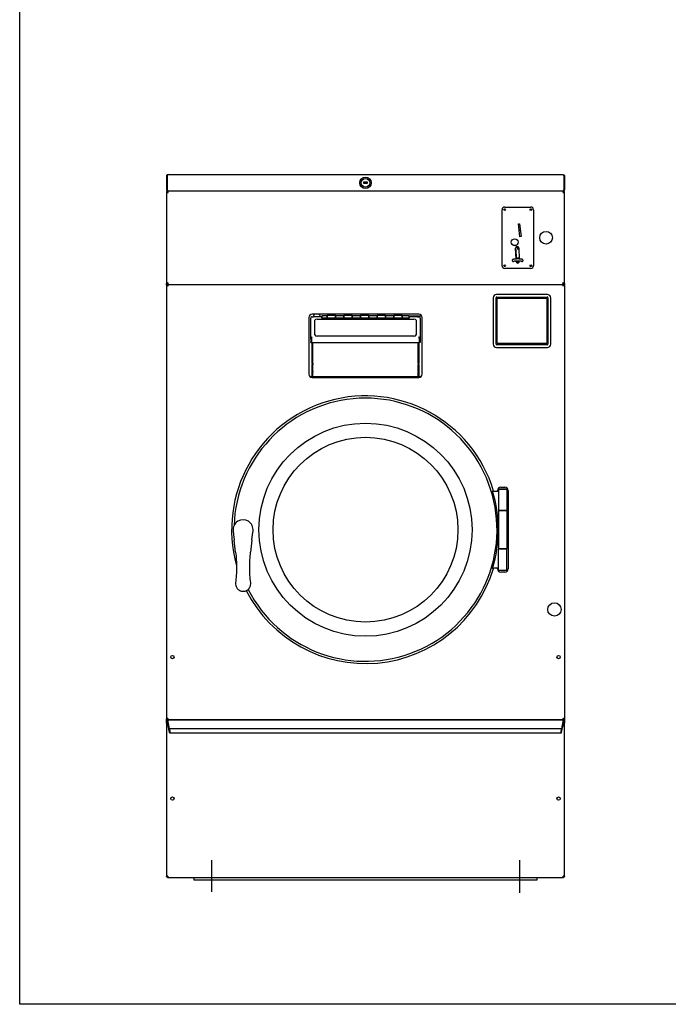
# Model space of a CAD drawing. Units: inches. Extents: x 225 to 404, y -119 to 133.
# Drawn here: x 242 to 291, y -119 to -45 of the extents above; entities that cross this region are included whole.
import ezdxf

# ---------------------------------------------------------------- set-up
doc = ezdxf.new("R2010")
doc.units = ezdxf.units.IN
doc.header["$LTSCALE"] = 10
doc.header["$MEASUREMENT"] = 0
doc.layers.add('Sketch Geometry(Dexter)', color=7, linetype='Continuous', lineweight=25)
doc.layers.add('Visible Edges(Dexter)', color=7, linetype='Continuous', lineweight=25)

# ---------------------------------------------------------------- blocks, each defined once
blk = doc.blocks.new('A$C46505638')
at = {"layer": 'Sketch Geometry(Dexter)'}
for p, q in [((3.375, 2.438), (3.375, 0.077)), ((26.5, 2.438), (26.5, 0))]:
    blk.add_line(p, q, dxfattribs=at)
at = {"layer": 'Visible Edges(Dexter)'}
for p, q in [((0, 53.813), (0, 52.784)), ((0, 53.813), (0.048, 53.813)), ((0.048, 52.784), (0.048, 53.813)), ((0.049, 53.813), (0.049, 52.784)), ((0.111, 53.924), (29.765, 53.924)), ((14.813, 53.361), (15.063, 53.361)), ((14.813, 53.236), (14.813, 53.361)), ((15.063, 53.236), (14.813, 53.236)), ((15.063, 53.361), (15.063, 53.236)), ((29.827, 53.813), (29.827, 52.784)), ((29.875, 53.813), (29.827, 53.813)), ((29.827, 53.813), (29.827, 52.784)), ((29.875, 53.813), (29.875, 52.784)), ((0, 52.784), (0.048, 52.784)), ((0.048, 52.621), (0, 52.621)), ((0, 52.621), (0, 45.727)), ((0.048, 52.621), (0.07, 52.621)), ((0.105, 52.674), (0.053, 52.674)), ((0.053, 52.674), (0.053, 52.674)), ((29.822, 52.674), (0.053, 52.674)), ((0.111, 52.674), (0.111, 52.677)), ((29.754, 52.674), (0.122, 52.674)), ((29.765, 52.674), (29.765, 52.677)), ((29.822, 52.674), (29.77, 52.674)), ((29.827, 52.621), (29.805, 52.621)), ((29.822, 52.674), (29.822, 52.674)), ((29.827, 52.784), (29.875, 52.784)), ((29.875, 52.621), (29.827, 52.621)), ((29.875, 45.727), (29.875, 52.621)), ((25.194, 47.068), (25.194, 51.28)), ((25.378, 51.344), (25.404, 51.344)), ((25.391, 51.477), (27.359, 51.477)), ((27.347, 51.344), (27.372, 51.344)), ((27.556, 51.28), (27.556, 47.068)), ((26.429, 50.208), (26.509, 50.217)), ((26.538, 49.254), (26.429, 50.208)), ((26.536, 49.983), (26.456, 49.974)), ((26.47, 49.844), (26.49, 49.826)), ((26.5, 49.705), (26.487, 49.697)), ((26.489, 49.682), (26.502, 49.691)), ((26.49, 49.826), (26.492, 49.812)), ((26.5, 49.705), (26.49, 49.826)), ((26.492, 49.812), (26.502, 49.691)), ((26.502, 49.691), (26.5, 49.705)), ((26.509, 50.217), (26.618, 49.263)), ((26.618, 49.263), (26.538, 49.254)), ((26.243, 47.577), (26.207, 48.4)), ((26.247, 48.185), (26.217, 48.182)), ((26.247, 48.185), (26.246, 48.197)), ((26.276, 47.751), (26.247, 48.185)), ((26.271, 48.484), (26.268, 48.508)), ((26.369, 48.494), (26.271, 48.484)), ((26.272, 48.474), (26.271, 48.484)), ((26.272, 48.474), (26.37, 48.484)), ((26.324, 48.384), (26.324, 48.376)), ((26.324, 48.376), (26.328, 48.342)), ((26.396, 48.5), (26.325, 48.388)), ((26.336, 48.335), (26.447, 48.34)), ((26.366, 48.516), (26.369, 48.494)), ((26.37, 48.484), (26.367, 48.516)), ((26.369, 48.494), (26.37, 48.484)), ((26.443, 48.41), (26.48, 47.577)), ((25.955, 47.462), (25.955, 47.461)), ((26.236, 47.747), (26.276, 47.751)), ((26.262, 47.747), (26.236, 47.744)), ((26.252, 47.377), (26.25, 47.419)), ((26.252, 47.386), (26.3, 47.391)), ((26.262, 47.747), (26.283, 47.578)), ((26.476, 47.673), (26.274, 47.652)), ((26.276, 47.75), (26.276, 47.751)), ((26.3, 47.391), (26.298, 47.421)), ((26.3, 47.391), (26.306, 47.315)), ((26.302, 47.362), (26.488, 47.379)), ((26.306, 47.315), (26.417, 47.301)), ((26.471, 47.785), (26.47, 47.785)), ((26.47, 47.785), (26.473, 47.726)), ((26.473, 47.726), (26.473, 47.726)), ((26.487, 47.419), (26.488, 47.388)), ((26.776, 47.461), (26.776, 47.462)), ((25.404, 47.004), (25.378, 47.004)), ((27.359, 46.871), (25.391, 46.871)), ((26.417, 47.3), (26.381, 47.265)), ((26.417, 47.301), (26.417, 47.301)), ((26.456, 47.301), (26.417, 47.301)), ((26.417, 47.301), (26.417, 47.3)), ((27.372, 47.004), (27.347, 47.004)), ((0, 45.625), (0, 45.727)), ((0, 45.727), (0.048, 45.727)), ((0, 45.625), (0, 13.035)), ((0.048, 45.727), (0.07, 45.727)), ((0.048, 45.625), (0.056, 45.625)), ((0.049, 45.674), (29.826, 45.674)), ((0.049, 45.674), (0.049, 45.626)), ((0.053, 45.674), (29.822, 45.674)), ((0.875, 45.674), (0.875, 45.674)), ((1.125, 45.674), (1.125, 45.674)), ((28.701, 45.674), (28.701, 45.674)), ((28.761, 45.674), (28.761, 45.674)), ((28.926, 45.674), (28.926, 45.674)), ((29, 45.674), (29, 45.674)), ((29.827, 45.727), (29.805, 45.727)), ((29.827, 45.625), (29.819, 45.625)), ((29.826, 45.626), (29.826, 45.674)), ((29.827, 45.727), (29.875, 45.727)), ((29.875, 45.727), (29.875, 45.625)), ((29.875, 45.563), (29.875, 45.625)), ((29.875, 45.563), (29.875, 13.035)), ((24.532, 44.666), (24.532, 41.181)), ((24.74, 41.195), (24.74, 44.665)), ((28.594, 44.916), (24.781, 44.916)), ((24.79, 44.715), (28.585, 44.715)), ((24.825, 41.262), (24.825, 44.597)), ((24.855, 44.627), (28.52, 44.627)), ((28.55, 44.597), (28.55, 41.262)), ((28.635, 44.665), (28.635, 41.195)), ((28.844, 41.181), (28.844, 44.666)), ((10.688, 43.191), (10.688, 38.94)), ((10.829, 41.568), (10.829, 43.134)), ((18.938, 43.441), (10.937, 43.441)), ((11.036, 43.248), (11.036, 43.23)), ((11.119, 43.249), (11.658, 43.249)), ((11.127, 41.887), (11.127, 42.978)), ((11.314, 43.069), (18.564, 43.069)), ((11.658, 43.143), (11.658, 43.249)), ((11.689, 43.202), (11.658, 43.202)), ((18.22, 43.143), (11.658, 43.143)), ((11.673, 43.143), (11.673, 43.16)), ((11.673, 43.154), (11.689, 43.154)), ((11.689, 43.143), (11.689, 43.324)), ((11.689, 43.324), (12.064, 43.324)), ((12.064, 43.143), (12.064, 43.324)), ((12.689, 43.324), (12.064, 43.324)), ((12.064, 43.324), (12.064, 43.143)), ((12.689, 43.324), (12.689, 43.143)), ((12.689, 43.143), (12.689, 43.324)), ((12.689, 43.324), (13.314, 43.324)), ((13.314, 43.143), (13.314, 43.324)), ((13.939, 43.324), (13.314, 43.324)), ((13.314, 43.324), (13.314, 43.143)), ((13.939, 43.324), (13.939, 43.143)), ((13.939, 43.143), (13.939, 43.324)), ((13.939, 43.324), (14.564, 43.324)), ((14.564, 43.143), (14.564, 43.324)), ((15.189, 43.324), (14.564, 43.324)), ((14.564, 43.324), (14.564, 43.143)), ((15.189, 43.324), (15.189, 43.143)), ((15.189, 43.143), (15.189, 43.324)), ((15.189, 43.324), (15.814, 43.324)), ((15.814, 43.143), (15.814, 43.324)), ((16.439, 43.324), (15.814, 43.324)), ((15.814, 43.324), (15.814, 43.143)), ((16.439, 43.324), (16.439, 43.143)), ((16.439, 43.143), (16.439, 43.324)), ((16.439, 43.324), (17.064, 43.324)), ((17.064, 43.143), (17.064, 43.324)), ((17.689, 43.324), (17.064, 43.324)), ((17.064, 43.324), (17.064, 43.143)), ((17.689, 43.324), (17.689, 43.143)), ((17.689, 43.143), (17.689, 43.324)), ((17.689, 43.324), (18.189, 43.324)), ((18.189, 43.324), (18.189, 43.143)), ((19.17, 43.284), (18.189, 43.284)), ((19.17, 43.284), (18.189, 43.284)), ((18.22, 43.202), (18.189, 43.202)), ((18.189, 43.154), (18.205, 43.154)), ((18.205, 43.16), (18.205, 43.143)), ((18.22, 43.249), (18.22, 43.143)), ((18.22, 43.249), (18.758, 43.249)), ((18.752, 42.978), (18.752, 41.887)), ((19.048, 43.134), (19.048, 41.568)), ((19.188, 38.94), (19.188, 43.191)), ((10.877, 41.568), (10.829, 41.568)), ((10.829, 41.568), (10.829, 41.346)), ((10.877, 41.346), (10.877, 41.568)), ((10.897, 41.353), (10.897, 41.632)), ((11.127, 41.878), (11.127, 41.887)), ((18.564, 41.796), (11.314, 41.796)), ((18.564, 41.787), (11.314, 41.787)), ((18.752, 41.878), (18.752, 41.887)), ((18.98, 41.632), (18.98, 41.353)), ((19, 41.346), (19, 41.568)), ((19, 41.568), (19.048, 41.568)), ((19.048, 41.568), (19.048, 41.346)), ((10.829, 41.297), (10.829, 41.346)), ((10.829, 41.297), (10.877, 41.297)), ((10.877, 41.346), (10.877, 41.297)), ((10.897, 41.292), (10.897, 41.353)), ((18.98, 41.292), (10.897, 41.292)), ((10.938, 39.741), (10.938, 41.292)), ((10.984, 39.741), (10.984, 41.292)), ((18.89, 41.292), (18.89, 39.741)), ((18.89, 39.741), (18.89, 41.292)), ((18.938, 41.292), (18.938, 39.741)), ((18.98, 41.353), (18.98, 41.292)), ((19, 41.297), (19, 41.346)), ((19.048, 41.297), (19, 41.297)), ((19.048, 41.346), (19.048, 41.297)), ((24.781, 40.932), (28.594, 40.932)), ((28.585, 41.145), (24.79, 41.145)), ((28.52, 41.232), (24.855, 41.232)), ((10.938, 39.741), (10.938, 39.656)), ((10.938, 39.192), (10.938, 39.656)), ((10.938, 39.192), (10.938, 39.152)), ((10.984, 39.741), (10.984, 39.623)), ((10.984, 39.159), (10.984, 39.623)), ((18.89, 39.741), (18.89, 39.741)), ((18.89, 39.741), (18.89, 39.623)), ((18.89, 39.159), (18.89, 39.623)), ((18.938, 39.656), (18.938, 39.741)), ((18.938, 39.656), (18.938, 39.192)), ((18.938, 39.152), (18.938, 39.192)), ((10.778, 38.748), (19.098, 38.748)), ((10.937, 38.69), (18.938, 38.69)), ((10.938, 38.952), (10.938, 39.152)), ((10.938, 38.858), (10.938, 38.952)), ((10.938, 38.748), (10.938, 38.858)), ((10.984, 39.159), (10.984, 39.104)), ((10.984, 38.909), (10.984, 39.104)), ((10.984, 38.784), (10.984, 38.909)), ((10.984, 38.748), (10.984, 38.784)), ((18.89, 39.159), (18.89, 39.104)), ((18.89, 38.909), (18.89, 39.104)), ((18.89, 38.784), (18.89, 38.909)), ((18.89, 38.748), (18.89, 38.784)), ((18.938, 39.152), (18.938, 38.952)), ((18.938, 38.952), (18.938, 38.858)), ((18.938, 38.858), (18.938, 38.748)), ((24.969, 30.315), (24.938, 30.284)), ((24.969, 30.315), (25.531, 30.315)), ((25.094, 30.439), (25.406, 30.439)), ((25.531, 30.315), (25.563, 30.284)), ((24.938, 30.127), (24.484, 30.127)), ((24.844, 30.127), (24.844, 30.189)), ((25.563, 30.284), (24.938, 30.284)), ((24.938, 30.284), (24.938, 28.721)), ((25.563, 30.284), (25.563, 28.721)), ((25.656, 30.189), (25.656, 24.314)), ((24.938, 28.721), (25.563, 28.721)), ((24.969, 28.69), (24.938, 28.721)), ((24.969, 28.69), (24.938, 28.659)), ((25.563, 28.659), (24.938, 28.659)), ((24.938, 28.659), (24.938, 25.846)), ((25.531, 28.69), (24.969, 28.69)), ((24.969, 28.69), (25.531, 28.69)), ((25.531, 28.69), (25.563, 28.721)), ((25.531, 28.69), (25.563, 28.659)), ((25.563, 28.659), (25.563, 25.846)), ((5.005, 27.167), (5.035, 26.903)), ((5.035, 26.903), (5.085, 26.467)), ((6.415, 26.467), (6.465, 26.903)), ((6.465, 26.903), (6.495, 27.167)), ((24.908, 27.252), (24.938, 27.252)), ((24.908, 27.252), (24.938, 27.252)), ((5.188, 25.568), (5.085, 26.467)), ((6.415, 26.467), (6.313, 25.568)), ((24.938, 25.846), (25.563, 25.846)), ((24.969, 25.815), (24.938, 25.846)), ((24.969, 25.815), (24.938, 25.784)), ((25.563, 25.784), (24.938, 25.784)), ((24.938, 24.222), (24.938, 25.784)), ((25.532, 25.815), (25.563, 25.846)), ((25.532, 25.815), (25.563, 25.784)), ((25.563, 24.222), (25.563, 25.784)), ((24.938, 24.377), (24.484, 24.377)), ((24.844, 24.314), (24.844, 24.377)), ((24.938, 24.222), (25.563, 24.222)), ((24.969, 24.19), (24.938, 24.222)), ((25.531, 24.19), (24.969, 24.19)), ((25.406, 24.064), (25.094, 24.064)), ((25.531, 24.19), (25.563, 24.222)), ((0, 12.738), (0, 13.035)), ((0, 13.035), (0.048, 13.035)), ((0.036, 12.738), (0, 12.738)), ((0, 12.738), (0, 1.204)), ((0.048, 13.035), (0.056, 13.035)), ((0.049, 12.986), (29.826, 12.986)), ((0.076, 12.799), (0.062, 12.799)), ((0.063, 12.977), (0.063, 12.979)), ((29.813, 12.979), (0.063, 12.979)), ((0.063, 12.799), (0.063, 12.977)), ((0.064, 12.971), (0.2, 12.303)), ((0.076, 12.799), (0.076, 12.799)), ((0.14, 12.434), (0.098, 12.709)), ((0.875, 12.979), (0.875, 12.986)), ((29, 12.986), (29, 12.979)), ((29.675, 12.303), (29.811, 12.971)), ((29.777, 12.709), (29.736, 12.434)), ((29.8, 12.799), (29.799, 12.799)), ((29.814, 12.799), (29.8, 12.799)), ((29.813, 12.979), (29.813, 12.977)), ((29.813, 12.977), (29.813, 12.799)), ((29.827, 13.035), (29.819, 13.035)), ((29.827, 13.035), (29.875, 13.035)), ((29.875, 12.738), (29.839, 12.738)), ((29.875, 13.035), (29.875, 12.738)), ((29.875, 1.204), (29.875, 12.738)), ((0.156, 12.419), (0.144, 12.419)), ((0.234, 12.039), (0.158, 12.411)), ((29.664, 12.291), (0.211, 12.291)), ((0.211, 12.281), (0.211, 12.288)), ((0.214, 12.283), (0.252, 12.093)), ((29.623, 11.979), (0.252, 11.979)), ((0.255, 12.072), (0.255, 11.995)), ((29.621, 11.995), (29.621, 12.072)), ((29.623, 12.093), (29.662, 12.283)), ((29.717, 12.411), (29.642, 12.039)), ((29.665, 12.288), (29.665, 12.281)), ((29.732, 12.419), (29.72, 12.419)), ((0, 1.204), (0.036, 1.204)), ((0.062, 1.143), (29.814, 1.143)), ((2.063, 0.94), (2.063, 1.143)), ((27.813, 0.94), (2.063, 0.94)), ((27.813, 1.143), (27.813, 0.94)), ((29.839, 1.204), (29.875, 1.204))]:
    blk.add_line(p, q, dxfattribs=at)
for centre, radius in [((14.938, 53.299), 0.432), ((14.938, 53.299), 0.32), ((25.391, 51.28), 0.065), ((27.359, 51.28), 0.065), ((28.5, 49.174), 0.472), ((26.143, 48.839), 0.256), ((25.391, 47.068), 0.065), ((27.359, 47.068), 0.065), ((14.938, 27.252), 8.002), ((14.938, 27.252), 6.938), ((29.125, 21.268), 0.5), ((0.438, 17.689), 0.125), ((29.438, 17.689), 0.125), ((0.438, 7.064), 0.125), ((29.438, 7.064), 0.125)]:
    blk.add_circle(centre, radius, dxfattribs=at)
for centre, radius, start, end in [((25.391, 51.28), 0.197, 90, 180), ((27.359, 51.28), 0.197, 0, 90), ((26.325, 48.405), 0.118, 2.5, 182.5), ((26.332, 48.384), 0.00787, 147.52576, 182.41958), ((26.332, 48.377), 0.00787, 182.41958, 185.64099), ((26.033, 47.461), 0.0787, 180, 311.67216), ((26.37, 47.382), 0.118, 182.5, 2.5), ((26.697, 47.461), 0.0787, 228.32784, 0), ((25.391, 47.068), 0.197, 180, 270), ((27.359, 47.068), 0.197, 270, 0), ((28.375, 45.534), 0.438, 18.59338, 18.59382), ((24.781, 44.666), 0.25, 90, 180), ((24.79, 44.665), 0.05, 90, 180), ((24.855, 44.597), 0.03, 90, 180), ((28.52, 44.597), 0.03, 0, 90), ((28.585, 44.665), 0.05, 0, 90), ((28.594, 44.666), 0.25, 0, 90), ((10.937, 43.191), 0.25, 90, 180), ((18.938, 43.191), 0.25, 0, 90), ((24.781, 41.181), 0.25, 180, 270), ((24.79, 41.195), 0.05, 180, 270), ((24.855, 41.262), 0.03, 180, 270), ((28.52, 41.262), 0.03, 270, 0), ((28.585, 41.195), 0.05, 270, 0), ((28.594, 41.181), 0.25, 270, 0), ((10.937, 38.94), 0.25, 180, 270), ((18.938, 38.94), 0.25, 270, 0), ((14.938, 27.252), 10.048, 16.81233, 195.41539), ((14.938, 27.252), 9.877, 206.95569, 178.22858), ((25.094, 30.189), 0.25, 90, 180), ((25.406, 30.189), 0.25, 0, 90), ((14.938, 27.252), 9.97, 343.05265, 16.94735), ((5.75, 27.252), 0.75, 353.48285, 186.51715), ((14.938, 27.252), 10.048, 207.06843, 343.18767), ((25.094, 24.314), 0.25, 180, 270), ((25.406, 24.314), 0.25, 270, 0)]:
    blk.add_arc(centre, radius, start, end, dxfattribs=at)
for centre, major_axis, ratio, start_param, end_param in [((26.997, 49.36), (0.306, -2.453), 0.398081, 5.104763, 5.156062), ((26.336, 48.343), (0.00034, -0.00818), 0.961188, 4.771989, 6.283107), ((27.181, 47.836), (-0.979, -0.104), 0.026178, 5.889765, 5.929686), ((10.94, 43.152), (0.11, 0), 0.87462, 1.815953, 2.356194), ((11.019, 43.3), (-0.145, 0), 0.48481, 0.990495, 2.331809), ((11.286, 43.248), (-0.25, 0), 0.922501, 5.295657, 6.283185), ((11.314, 42.978), (-0.187, 0), 0.48481, 4.712389, 6.283185), ((11.286, 43.248), (0.25, 0), 0.922501, 0.002965, 0.987528), ((11.611, 43.16), (0.0625, 0), 0.48481, 0, 0.722734), ((18.267, 43.16), (-0.0625, 0), 0.48481, 5.560451, 6.283185), ((18.564, 42.978), (0.187, 0), 0.48481, 0, 1.570796), ((18.858, 43.3), (-0.145, 0), 0.48481, 0.809784, 2.151098), ((18.938, 43.152), (0.111, 0), 0.87462, 0.785398, 1.32564), ((11.314, 41.887), (-0.187, 0), 0.48481, 0, 1.570796), ((11.314, 41.878), (-0.187, 0), 0.48481, 0, 1.570796), ((18.564, 41.887), (0.187, 0), 0.48481, 4.712389, 6.283185), ((18.564, 41.878), (0.187, 0), 0.48481, 4.712389, 6.283185), ((0.064, 12.963), (-0.0024, 0.0156), 0.086139, 5.222734, 5.838214), ((0.09, 12.709), (0.0138, -0.09), 0.086139, 1.557543, 3.128339), ((29.785, 12.709), (0.0138, 0.09), 0.086139, 0.013254, 1.58405), ((29.811, 12.963), (-0.0024, -0.0156), 0.086139, 3.586564, 4.202044), ((0.141, 12.434), (0.0024, -0.0156), 0.086139, 4.699135, 6.269932), ((0.158, 12.403), (0.0024, -0.0156), 0.086139, 2.081141, 3.128339), ((0.2, 12.333), (-0.0092, 0.06), 0.086139, 2.081141, 3.651938), ((0.214, 12.275), (-0.0024, 0.0156), 0.086139, 5.222734, 6.79353), ((0.234, 12.099), (-0.018, 0.12), 0.086139, 2.081141, 3.651938), ((0.252, 12.086), (0.0024, -0.0156), 0.086139, 0.510345, 2.081141), ((29.623, 12.086), (0.0024, 0.0156), 0.086139, 1.060451, 2.631248), ((29.642, 12.099), (-0.018, -0.12), 0.086139, 5.77284, 7.343637), ((29.662, 12.275), (-0.0024, -0.0156), 0.086139, 2.631248, 4.202044), ((29.675, 12.333), (-0.0092, -0.06), 0.086139, 5.77284, 7.343637), ((29.717, 12.403), (0.0024, 0.0156), 0.086139, 0.013254, 1.060451), ((29.734, 12.434), (0.0024, 0.0156), 0.086139, 3.154846, 4.725643)]:
    blk.add_ellipse(centre, major_axis=major_axis, ratio=ratio, start_param=start_param, end_param=end_param, dxfattribs=at)
for points, knots in [([(0.111, 53.924), (0.071, 53.924), (0.032, 53.9), (0.013, 53.865), (0.005, 53.849), (0, 53.831), (0, 53.813)], [0, 0, 0, 0, 1.081813, 1.081813, 1.081813, 1.570796, 1.570796, 1.570796, 1.570796]), ([(0.111, 53.924), (0.097, 53.924), (0.082, 53.9), (0.068, 53.865), (0.062, 53.849), (0.055, 53.831), (0.049, 53.813)], [0, 0, 0, 0, 1.081813, 1.081813, 1.081813, 1.570796, 1.570796, 1.570796, 1.570796]), ([(29.765, 53.924), (29.805, 53.924), (29.844, 53.9), (29.862, 53.865), (29.871, 53.849), (29.875, 53.831), (29.875, 53.813)], [0, 0, 0, 0, 1.081813, 1.081813, 1.081813, 1.570796, 1.570796, 1.570796, 1.570796]), ([(29.765, 53.924), (29.779, 53.924), (29.793, 53.9), (29.807, 53.865), (29.814, 53.849), (29.82, 53.831), (29.827, 53.813)], [0, 0, 0, 0, 1.081813, 1.081813, 1.081813, 1.570796, 1.570796, 1.570796, 1.570796]), ([(29.811, 53.855), (29.817, 53.849), (29.821, 53.841), (29.824, 53.833), (29.826, 53.827), (29.827, 53.82), (29.827, 53.813)], [0.8410045, 0.8410045, 0.8410045, 0.8410045, 1.2474486, 1.2474486, 1.2474486, 1.5707963, 1.5707963, 1.5707963, 1.5707963]), ([(0, 52.784), (0, 52.744), (0.024, 52.705), (0.059, 52.687), (0.075, 52.678), (0.093, 52.674), (0.111, 52.674)], [0, 0, 0, 0, 1.081813, 1.081813, 1.081813, 1.570796, 1.570796, 1.570796, 1.570796]), ([(0.111, 52.563), (0.108, 52.563), (0.096, 52.566), (0.066, 52.576), (0.047, 52.583), (0.018, 52.596), (0.009, 52.603), (0, 52.615), (0, 52.619), (0, 52.621)], [0, 0, 0, 0, 0.25, 0.25, 0.5, 0.5, 0.75, 0.75, 1, 1, 1, 1]), ([(0.011, 52.621), (0.016, 52.629), (0.022, 52.638), (0.036, 52.652), (0.045, 52.658), (0.053, 52.663)], [0.3589316, 0.3589316, 0.3589316, 0.3589316, 0.5, 0.5, 0.6405154, 0.6405154, 0.6405154, 0.6405154]), ([(0.069, 52.738), (0.061, 52.745), (0.055, 52.754), (0.051, 52.764), (0.049, 52.771), (0.048, 52.778), (0.048, 52.784)], [0.7277369, 0.7277369, 0.7277369, 0.7277369, 1.2474486, 1.2474486, 1.2474486, 1.5707963, 1.5707963, 1.5707963, 1.5707963]), ([(0.048, 52.621), (0.048, 52.619), (0.048, 52.615), (0.053, 52.603), (0.058, 52.596), (0.075, 52.583), (0.085, 52.576), (0.103, 52.566), (0.109, 52.563), (0.111, 52.563)], [-1, -1, -1, -1, -0.75, -0.75, -0.5, -0.5, -0.25, -0.25, 0, 0, 0, 0]), ([(0.049, 52.784), (0.066, 52.744), (0.082, 52.705), (0.099, 52.687), (0.107, 52.678), (0.114, 52.674), (0.122, 52.674)], [0, 0, 0, 0, 1.081813, 1.081813, 1.081813, 1.570796, 1.570796, 1.570796, 1.570796]), ([(0.053, 52.674), (0.055, 52.674), (0.06, 52.674), (0.071, 52.665), (0.078, 52.656), (0.091, 52.627), (0.098, 52.609), (0.108, 52.578), (0.111, 52.566), (0.111, 52.563)], [-1, -1, -1, -1, -0.75, -0.75, -0.5, -0.5, -0.25, -0.25, 0, 0, 0, 0]), ([(0.111, 52.563), (0.111, 52.565), (0.108, 52.572), (0.098, 52.589), (0.091, 52.599), (0.078, 52.616), (0.071, 52.621), (0.06, 52.626), (0.055, 52.626), (0.053, 52.626)], [0, 0, 0, 0, 0.25, 0.25, 0.5, 0.5, 0.75, 0.75, 1, 1, 1, 1]), ([(29.827, 52.784), (29.81, 52.744), (29.793, 52.705), (29.776, 52.687), (29.769, 52.678), (29.761, 52.674), (29.754, 52.674)], [0, 0, 0, 0, 1.081813, 1.081813, 1.081813, 1.570796, 1.570796, 1.570796, 1.570796]), ([(29.875, 52.784), (29.875, 52.744), (29.852, 52.705), (29.817, 52.687), (29.801, 52.678), (29.783, 52.674), (29.765, 52.674)], [0, 0, 0, 0, 1.081813, 1.081813, 1.081813, 1.570796, 1.570796, 1.570796, 1.570796]), ([(29.765, 52.563), (29.765, 52.566), (29.768, 52.578), (29.778, 52.609), (29.784, 52.627), (29.798, 52.656), (29.805, 52.665), (29.816, 52.674), (29.82, 52.674), (29.822, 52.674)], [0, 0, 0, 0, 0.25, 0.25, 0.5, 0.5, 0.75, 0.75, 1, 1, 1, 1]), ([(29.822, 52.626), (29.82, 52.626), (29.816, 52.626), (29.805, 52.621), (29.798, 52.616), (29.784, 52.599), (29.778, 52.589), (29.768, 52.572), (29.765, 52.565), (29.765, 52.563)], [-1, -1, -1, -1, -0.75, -0.75, -0.5, -0.5, -0.25, -0.25, 0, 0, 0, 0]), ([(29.875, 52.621), (29.875, 52.619), (29.875, 52.615), (29.867, 52.603), (29.857, 52.596), (29.829, 52.583), (29.81, 52.576), (29.779, 52.566), (29.767, 52.563), (29.765, 52.563)], [-1, -1, -1, -1, -0.75, -0.75, -0.5, -0.5, -0.25, -0.25, 0, 0, 0, 0]), ([(29.765, 52.563), (29.766, 52.563), (29.773, 52.566), (29.79, 52.576), (29.801, 52.583), (29.817, 52.596), (29.823, 52.603), (29.827, 52.615), (29.827, 52.619), (29.827, 52.621)], [0, 0, 0, 0, 0.25, 0.25, 0.5, 0.5, 0.75, 0.75, 1, 1, 1, 1]), ([(29.822, 52.663), (29.831, 52.658), (29.839, 52.652), (29.854, 52.638), (29.86, 52.629), (29.864, 52.621)], [-0.6405154, -0.6405154, -0.6405154, -0.6405154, -0.5, -0.5, -0.3589316, -0.3589316, -0.3589316, -0.3589316]), ([(26.776, 47.462), (26.776, 47.472), (26.774, 47.481), (26.768, 47.499), (26.763, 47.506), (26.753, 47.52), (26.748, 47.525), (26.736, 47.535), (26.729, 47.538), (26.711, 47.547), (26.7, 47.551), (26.669, 47.559), (26.648, 47.562), (26.593, 47.57), (26.559, 47.573), (26.487, 47.577), (26.45, 47.578), (26.376, 47.58), (26.338, 47.579), (26.264, 47.578), (26.228, 47.576), (26.162, 47.572), (26.131, 47.569), (26.075, 47.561), (26.051, 47.557), (26.018, 47.547), (26.008, 47.543), (25.99, 47.531), (25.986, 47.528), (25.974, 47.517), (25.967, 47.508), (25.958, 47.485), (25.955, 47.475), (25.955, 47.463), (25.955, 47.462), (25.955, 47.462)], [3.141593, 3.141593, 3.141593, 3.141593, 3.182714, 3.182714, 3.228012, 3.228012, 3.285253, 3.285253, 3.368999, 3.368999, 3.557157, 3.557157, 3.870624, 3.870624, 4.237471, 4.237471, 4.57242, 4.57242, 4.901587, 4.901587, 5.231124, 5.231124, 5.567665, 5.567665, 5.937286, 5.937286, 6.110236, 6.110236, 6.164014, 6.164014, 6.234082, 6.234082, 6.281037, 6.281037, 6.283185, 6.283185, 6.283185, 6.283185]), ([(26.654, 47.4), (26.654, 47.4), (26.653, 47.4), (26.649, 47.401), (26.643, 47.403), (26.625, 47.406), (26.611, 47.409), (26.574, 47.413), (26.55, 47.415), (26.496, 47.419), (26.465, 47.42), (26.401, 47.422), (26.367, 47.422), (26.301, 47.421), (26.268, 47.42), (26.207, 47.417), (26.18, 47.415), (26.133, 47.41), (26.113, 47.408), (26.087, 47.403), (26.078, 47.4), (26.076, 47.4), (26.076, 47.4), (26.076, 47.4)], [3.426509, 3.426509, 3.426509, 3.426509, 3.509592, 3.509592, 3.673672, 3.673672, 3.910705, 3.910705, 4.195473, 4.195473, 4.499403, 4.499403, 4.809657, 4.809657, 5.120708, 5.120708, 5.427831, 5.427831, 5.720879, 5.720879, 5.967077, 5.967077, 5.998269, 5.998269, 5.998269, 5.998269]), ([(0, 45.727), (0, 45.729), (0, 45.733), (0.009, 45.745), (0.018, 45.751), (0.047, 45.765), (0.066, 45.771), (0.096, 45.781), (0.108, 45.784), (0.111, 45.784)], [-1, -1, -1, -1, -0.75, -0.75, -0.5, -0.5, -0.25, -0.25, 0, 0, 0, 0]), ([(0, 45.625), (0.011, 45.625), (0.026, 45.625), (0.042, 45.625), (0.048, 45.625)], [-0.200787, -0.200787, -0.200787, -0.200787, -0.1223685, -0.079375, -0.079375, -0.079375, -0.079375]), ([(0.111, 45.563), (0.103, 45.566), (0.095, 45.569), (0.073, 45.577), (0.059, 45.582), (0.034, 45.593), (0.024, 45.599), (0.011, 45.607), (0.007, 45.611), (0.002, 45.618), (0, 45.621), (0, 45.625)], [0, 0, 0, 0, 0.061506, 0.061506, 0.1847939, 0.1847939, 0.3080757, 0.3080757, 0.3881106, 0.3881106, 0.4681452, 0.4681452, 0.4681452, 0.4681452]), ([(0.111, 45.784), (0.109, 45.784), (0.103, 45.781), (0.085, 45.771), (0.075, 45.765), (0.058, 45.751), (0.053, 45.745), (0.048, 45.733), (0.048, 45.729), (0.048, 45.727)], [0, 0, 0, 0, 0.25, 0.25, 0.5, 0.5, 0.75, 0.75, 1, 1, 1, 1]), ([(0.048, 45.625), (0.048, 45.619), (0.05, 45.613), (0.059, 45.601), (0.065, 45.595), (0.078, 45.585), (0.084, 45.581), (0.097, 45.572), (0.104, 45.568), (0.111, 45.563)], [0, 0, 0, 0, 0.086488, 0.086488, 0.1729447, 0.1729447, 0.2341098, 0.2341098, 0.2952749, 0.2952749, 0.2952749, 0.2952749]), ([(0.049, 45.674), (0.052, 45.674), (0.054, 45.673), (0.063, 45.668), (0.068, 45.662), (0.079, 45.644), (0.084, 45.633), (0.093, 45.611), (0.097, 45.602), (0.104, 45.583), (0.107, 45.573), (0.111, 45.563)], [0, 0, 0, 0, 0.061506, 0.061506, 0.1847939, 0.1847939, 0.3080757, 0.3080757, 0.3881106, 0.3881106, 0.4681452, 0.4681452, 0.4681452, 0.4681452]), ([(0.111, 45.563), (0.105, 45.573), (0.099, 45.583), (0.087, 45.6), (0.081, 45.607), (0.07, 45.617), (0.066, 45.621), (0.058, 45.625), (0.053, 45.626), (0.049, 45.626)], [0, 0, 0, 0, 0.086488, 0.086488, 0.1729447, 0.1729447, 0.2341098, 0.2341098, 0.2952749, 0.2952749, 0.2952749, 0.2952749]), ([(0.111, 45.784), (0.111, 45.782), (0.108, 45.77), (0.098, 45.739), (0.091, 45.72), (0.078, 45.692), (0.071, 45.682), (0.06, 45.674), (0.055, 45.674), (0.053, 45.674)], [0, 0, 0, 0, 0.25, 0.25, 0.5, 0.5, 0.75, 0.75, 1, 1, 1, 1]), ([(0.053, 45.722), (0.055, 45.722), (0.06, 45.722), (0.071, 45.727), (0.078, 45.732), (0.091, 45.748), (0.098, 45.759), (0.108, 45.776), (0.111, 45.783), (0.111, 45.784)], [-1, -1, -1, -1, -0.75, -0.75, -0.5, -0.5, -0.25, -0.25, 0, 0, 0, 0]), ([(29.822, 45.674), (29.82, 45.674), (29.816, 45.674), (29.805, 45.682), (29.798, 45.692), (29.784, 45.72), (29.778, 45.739), (29.768, 45.77), (29.765, 45.782), (29.765, 45.784)], [-1, -1, -1, -1, -0.75, -0.75, -0.5, -0.5, -0.25, -0.25, 0, 0, 0, 0]), ([(29.765, 45.784), (29.765, 45.783), (29.768, 45.776), (29.778, 45.759), (29.784, 45.748), (29.798, 45.732), (29.805, 45.727), (29.816, 45.722), (29.82, 45.722), (29.822, 45.722)], [0, 0, 0, 0, 0.25, 0.25, 0.5, 0.5, 0.75, 0.75, 1, 1, 1, 1]), ([(29.765, 45.784), (29.767, 45.784), (29.779, 45.781), (29.81, 45.771), (29.829, 45.765), (29.857, 45.751), (29.867, 45.745), (29.875, 45.733), (29.875, 45.729), (29.875, 45.727)], [0, 0, 0, 0, 0.25, 0.25, 0.5, 0.5, 0.75, 0.75, 1, 1, 1, 1]), ([(29.827, 45.727), (29.827, 45.729), (29.827, 45.733), (29.823, 45.745), (29.817, 45.751), (29.801, 45.765), (29.79, 45.771), (29.773, 45.781), (29.766, 45.784), (29.765, 45.784)], [-1, -1, -1, -1, -0.75, -0.75, -0.5, -0.5, -0.25, -0.25, 0, 0, 0, 0]), ([(29.765, 45.563), (29.768, 45.571), (29.77, 45.579), (29.778, 45.601), (29.784, 45.615), (29.795, 45.64), (29.8, 45.65), (29.809, 45.663), (29.812, 45.667), (29.819, 45.672), (29.823, 45.674), (29.826, 45.674)], [0, 0, 0, 0, 0.061506, 0.061506, 0.1847939, 0.1847939, 0.3080757, 0.3080757, 0.3881106, 0.3881106, 0.4681452, 0.4681452, 0.4681452, 0.4681452]), ([(29.826, 45.626), (29.82, 45.626), (29.814, 45.624), (29.802, 45.615), (29.796, 45.609), (29.786, 45.596), (29.782, 45.59), (29.773, 45.577), (29.769, 45.57), (29.765, 45.563)], [0, 0, 0, 0, 0.086488, 0.086488, 0.1729447, 0.1729447, 0.2341098, 0.2341098, 0.2952749, 0.2952749, 0.2952749, 0.2952749]), ([(29.765, 45.563), (29.775, 45.57), (29.784, 45.575), (29.801, 45.588), (29.809, 45.593), (29.819, 45.604), (29.822, 45.608), (29.826, 45.617), (29.827, 45.621), (29.827, 45.625)], [0, 0, 0, 0, 0.086488, 0.086488, 0.1729447, 0.1729447, 0.2341098, 0.2341098, 0.2952749, 0.2952749, 0.2952749, 0.2952749]), ([(29.875, 45.625), (29.875, 45.622), (29.874, 45.62), (29.87, 45.611), (29.864, 45.606), (29.846, 45.595), (29.835, 45.59), (29.813, 45.581), (29.804, 45.578), (29.785, 45.571), (29.775, 45.567), (29.765, 45.563)], [0, 0, 0, 0, 0.061506, 0.061506, 0.1847939, 0.1847939, 0.3080757, 0.3080757, 0.3881106, 0.3881106, 0.4681452, 0.4681452, 0.4681452, 0.4681452]), ([(29.827, 45.625), (29.833, 45.625), (29.849, 45.625), (29.865, 45.625), (29.875, 45.625)], [0.079375, 0.079375, 0.079375, 0.079375, 0.1223685, 0.200787, 0.200787, 0.200787, 0.200787]), ([(10.829, 41.568), (10.829, 41.616), (10.851, 41.662), (10.884, 41.693), (10.901, 41.708), (10.921, 41.72), (10.94, 41.727)], [-1, -1, -1, -1, -0.335653, -0.335653, -0.335653, 0, 0, 0, 0]), ([(10.905, 41.652), (10.895, 41.637), (10.886, 41.621), (10.882, 41.602), (10.879, 41.591), (10.877, 41.58), (10.877, 41.568)], [0.3813586, 0.3813586, 0.3813586, 0.3813586, 0.7660649, 0.7660649, 0.7660649, 1, 1, 1, 1]), ([(19.048, 41.568), (19.048, 41.616), (19.027, 41.662), (18.994, 41.693), (18.977, 41.708), (18.957, 41.72), (18.938, 41.727)], [-1, -1, -1, -1, -0.335653, -0.335653, -0.335653, 0, 0, 0, 0]), ([(18.973, 41.652), (18.983, 41.637), (18.992, 41.621), (18.996, 41.602), (18.999, 41.591), (19, 41.58), (19, 41.568)], [0.3813586, 0.3813586, 0.3813586, 0.3813586, 0.7660649, 0.7660649, 0.7660649, 1, 1, 1, 1]), ([(5.188, 25.568), (5.231, 25.186), (5.253, 24.8), (5.252, 24.03), (5.229, 23.645), (5.184, 23.264)], [0, 0, 0, 0, 3.028548, 3.028548, 6.057095, 6.057095, 6.057095, 6.057095]), ([(6.317, 23.264), (6.272, 23.645), (6.249, 24.03), (6.247, 24.8), (6.269, 25.186), (6.313, 25.568)], [0, 0, 0, 0, 3.028548, 3.028548, 6.057095, 6.057095, 6.057095, 6.057095]), ([(5.184, 23.264), (5.176, 23.202), (5.18, 23.137), (5.208, 23.009), (5.234, 22.945), (5.312, 22.825), (5.366, 22.769), (5.488, 22.686), (5.557, 22.656), (5.697, 22.625), (5.771, 22.623), (5.881, 22.641), (5.92, 22.651), (6.017, 22.689), (6.072, 22.722), (6.148, 22.787), (6.174, 22.814), (6.208, 22.857), (6.22, 22.873), (6.27, 22.951), (6.297, 23.02), (6.321, 23.149), (6.323, 23.207), (6.317, 23.264)], [0, 0, 0, 0, 0.217736, 0.217736, 0.452568, 0.452568, 0.711131, 0.711131, 0.961293, 0.961293, 1.206279, 1.206279, 1.344396, 1.344396, 1.561752, 1.561752, 1.688013, 1.688013, 1.754034, 1.754034, 2.006236, 2.006236, 2.203732, 2.203732, 2.203732, 2.203732]), ([(0, 13.035), (0, 13.038), (0.001, 13.04), (0.006, 13.049), (0.012, 13.054), (0.03, 13.065), (0.041, 13.07), (0.063, 13.079), (0.072, 13.083), (0.091, 13.09), (0.101, 13.093), (0.111, 13.097)], [0, 0, 0, 0, 0.061506, 0.061506, 0.1847939, 0.1847939, 0.3080757, 0.3080757, 0.3881106, 0.3881106, 0.4681452, 0.4681452, 0.4681452, 0.4681452]), ([(0.099, 12.7), (0.097, 12.7), (0.086, 12.702), (0.059, 12.709), (0.042, 12.713), (0.016, 12.722), (0.008, 12.726), (0, 12.734), (0, 12.737), (0, 12.738)], [0, 0, 0, 0, 0.25, 0.25, 0.5, 0.5, 0.75, 0.75, 1, 1, 1, 1]), ([(0.036, 12.738), (0.036, 12.737), (0.036, 12.734), (0.041, 12.726), (0.046, 12.722), (0.063, 12.713), (0.073, 12.709), (0.091, 12.702), (0.097, 12.7), (0.099, 12.7)], [-1, -1, -1, -1, -0.75, -0.75, -0.5, -0.5, -0.25, -0.25, 0, 0, 0, 0]), ([(0.111, 13.097), (0.101, 13.091), (0.091, 13.085), (0.074, 13.073), (0.067, 13.067), (0.057, 13.056), (0.054, 13.052), (0.049, 13.044), (0.048, 13.039), (0.048, 13.035)], [0, 0, 0, 0, 0.086488, 0.086488, 0.1729447, 0.1729447, 0.2341098, 0.2341098, 0.2952749, 0.2952749, 0.2952749, 0.2952749]), ([(0.049, 13.034), (0.055, 13.034), (0.061, 13.036), (0.073, 13.045), (0.079, 13.051), (0.089, 13.064), (0.094, 13.07), (0.102, 13.083), (0.106, 13.09), (0.111, 13.097)], [0, 0, 0, 0, 0.086488, 0.086488, 0.1729447, 0.1729447, 0.2341098, 0.2341098, 0.2952749, 0.2952749, 0.2952749, 0.2952749]), ([(0.111, 13.097), (0.108, 13.089), (0.105, 13.081), (0.097, 13.059), (0.092, 13.045), (0.081, 13.02), (0.076, 13.01), (0.067, 12.997), (0.063, 12.993), (0.056, 12.988), (0.053, 12.986), (0.049, 12.986)], [0, 0, 0, 0, 0.061506, 0.061506, 0.1847939, 0.1847939, 0.3080757, 0.3080757, 0.3881106, 0.3881106, 0.4681452, 0.4681452, 0.4681452, 0.4681452]), ([(0.049, 12.986), (0.049, 12.997), (0.049, 13.013), (0.049, 13.028), (0.049, 13.034)], [-0.200787, -0.200787, -0.200787, -0.200787, -0.1223685, -0.079375, -0.079375, -0.079375, -0.079375]), ([(0.062, 12.799), (0.063, 12.799), (0.065, 12.799), (0.073, 12.791), (0.077, 12.783), (0.086, 12.757), (0.09, 12.74), (0.097, 12.713), (0.099, 12.702), (0.099, 12.7)], [-1, -1, -1, -1, -0.75, -0.75, -0.5, -0.5, -0.25, -0.25, 0, 0, 0, 0]), ([(0.099, 12.7), (0.099, 12.702), (0.097, 12.708), (0.09, 12.726), (0.086, 12.736), (0.077, 12.753), (0.073, 12.758), (0.065, 12.763), (0.063, 12.763), (0.062, 12.763)], [0, 0, 0, 0, 0.25, 0.25, 0.5, 0.5, 0.75, 0.75, 1, 1, 1, 1]), ([(29.827, 13.035), (29.827, 13.041), (29.825, 13.047), (29.817, 13.059), (29.81, 13.065), (29.797, 13.075), (29.791, 13.08), (29.779, 13.088), (29.772, 13.092), (29.765, 13.097)], [0, 0, 0, 0, 0.086488, 0.086488, 0.1729447, 0.1729447, 0.2341098, 0.2341098, 0.2952749, 0.2952749, 0.2952749, 0.2952749]), ([(29.765, 13.097), (29.773, 13.094), (29.78, 13.091), (29.803, 13.083), (29.817, 13.078), (29.841, 13.067), (29.852, 13.062), (29.865, 13.053), (29.869, 13.049), (29.874, 13.042), (29.875, 13.039), (29.875, 13.035)], [0, 0, 0, 0, 0.061506, 0.061506, 0.1847939, 0.1847939, 0.3080757, 0.3080757, 0.3881106, 0.3881106, 0.4681452, 0.4681452, 0.4681452, 0.4681452]), ([(29.826, 12.986), (29.824, 12.986), (29.821, 12.987), (29.813, 12.992), (29.808, 12.998), (29.797, 13.016), (29.791, 13.027), (29.782, 13.049), (29.779, 13.058), (29.772, 13.077), (29.768, 13.087), (29.765, 13.097)], [0, 0, 0, 0, 0.061506, 0.061506, 0.1847939, 0.1847939, 0.3080757, 0.3080757, 0.3881106, 0.3881106, 0.4681452, 0.4681452, 0.4681452, 0.4681452]), ([(29.765, 13.097), (29.771, 13.087), (29.777, 13.077), (29.789, 13.06), (29.795, 13.053), (29.805, 13.043), (29.809, 13.04), (29.818, 13.035), (29.822, 13.034), (29.826, 13.034)], [0, 0, 0, 0, 0.086488, 0.086488, 0.1729447, 0.1729447, 0.2341098, 0.2341098, 0.2952749, 0.2952749, 0.2952749, 0.2952749]), ([(29.777, 12.7), (29.777, 12.702), (29.779, 12.713), (29.785, 12.74), (29.79, 12.757), (29.798, 12.783), (29.803, 12.791), (29.81, 12.799), (29.813, 12.799), (29.814, 12.799)], [0, 0, 0, 0, 0.25, 0.25, 0.5, 0.5, 0.75, 0.75, 1, 1, 1, 1]), ([(29.814, 12.763), (29.813, 12.763), (29.81, 12.763), (29.803, 12.758), (29.798, 12.753), (29.79, 12.736), (29.785, 12.726), (29.779, 12.708), (29.777, 12.702), (29.777, 12.7)], [-1, -1, -1, -1, -0.75, -0.75, -0.5, -0.5, -0.25, -0.25, 0, 0, 0, 0]), ([(29.875, 12.738), (29.875, 12.737), (29.875, 12.734), (29.868, 12.726), (29.859, 12.722), (29.834, 12.713), (29.817, 12.709), (29.789, 12.702), (29.779, 12.7), (29.777, 12.7)], [-1, -1, -1, -1, -0.75, -0.75, -0.5, -0.5, -0.25, -0.25, 0, 0, 0, 0]), ([(29.777, 12.7), (29.778, 12.7), (29.785, 12.702), (29.802, 12.709), (29.813, 12.713), (29.829, 12.722), (29.835, 12.726), (29.84, 12.734), (29.839, 12.737), (29.839, 12.738)], [0, 0, 0, 0, 0.25, 0.25, 0.5, 0.5, 0.75, 0.75, 1, 1, 1, 1]), ([(29.826, 13.034), (29.826, 13.028), (29.826, 13.013), (29.826, 12.997), (29.826, 12.986)], [0.079375, 0.079375, 0.079375, 0.079375, 0.1223685, 0.200787, 0.200787, 0.200787, 0.200787]), ([(0, 1.204), (0, 1.205), (0, 1.208), (0.008, 1.215), (0.016, 1.219), (0.042, 1.228), (0.059, 1.233), (0.086, 1.239), (0.097, 1.241), (0.099, 1.241)], [-1, -1, -1, -1, -0.75, -0.75, -0.5, -0.5, -0.25, -0.25, 0, 0, 0, 0]), ([(0.099, 1.241), (0.097, 1.241), (0.091, 1.239), (0.073, 1.233), (0.063, 1.228), (0.046, 1.219), (0.041, 1.215), (0.036, 1.208), (0.036, 1.205), (0.036, 1.204)], [0, 0, 0, 0, 0.25, 0.25, 0.5, 0.5, 0.75, 0.75, 1, 1, 1, 1]), ([(0.099, 1.241), (0.099, 1.239), (0.097, 1.229), (0.09, 1.201), (0.086, 1.184), (0.077, 1.158), (0.073, 1.15), (0.065, 1.142), (0.063, 1.143), (0.062, 1.143)], [0, 0, 0, 0, 0.25, 0.25, 0.5, 0.5, 0.75, 0.75, 1, 1, 1, 1]), ([(0.062, 1.178), (0.063, 1.178), (0.065, 1.178), (0.073, 1.183), (0.077, 1.189), (0.086, 1.205), (0.09, 1.216), (0.097, 1.233), (0.099, 1.24), (0.099, 1.241)], [-1, -1, -1, -1, -0.75, -0.75, -0.5, -0.5, -0.25, -0.25, 0, 0, 0, 0]), ([(29.814, 1.143), (29.813, 1.143), (29.81, 1.142), (29.803, 1.15), (29.798, 1.158), (29.79, 1.184), (29.785, 1.201), (29.779, 1.229), (29.777, 1.239), (29.777, 1.241)], [-1, -1, -1, -1, -0.75, -0.75, -0.5, -0.5, -0.25, -0.25, 0, 0, 0, 0]), ([(29.777, 1.241), (29.777, 1.24), (29.779, 1.233), (29.785, 1.216), (29.79, 1.205), (29.798, 1.189), (29.803, 1.183), (29.81, 1.178), (29.813, 1.178), (29.814, 1.178)], [0, 0, 0, 0, 0.25, 0.25, 0.5, 0.5, 0.75, 0.75, 1, 1, 1, 1]), ([(29.777, 1.241), (29.779, 1.241), (29.789, 1.239), (29.817, 1.233), (29.834, 1.228), (29.859, 1.219), (29.868, 1.215), (29.875, 1.208), (29.875, 1.205), (29.875, 1.204)], [0, 0, 0, 0, 0.25, 0.25, 0.5, 0.5, 0.75, 0.75, 1, 1, 1, 1]), ([(29.839, 1.204), (29.839, 1.205), (29.84, 1.208), (29.835, 1.215), (29.829, 1.219), (29.813, 1.228), (29.802, 1.233), (29.785, 1.239), (29.778, 1.241), (29.777, 1.241)], [-1, -1, -1, -1, -0.75, -0.75, -0.5, -0.5, -0.25, -0.25, 0, 0, 0, 0])]:
    blk.add_open_spline(points, degree=3, knots=knots, dxfattribs=at)
for points in [[(0.048, 53.813), (0.048, 53.829), (0.054, 53.843), (0.064, 53.855)], [(0.053, 52.626), (0.053, 52.642), (0.053, 52.658), (0.053, 52.674)], [(0.061, 52.625), (0.059, 52.624), (0.057, 52.622), (0.056, 52.621)], [(29.827, 52.784), (29.827, 52.767), (29.819, 52.75), (29.806, 52.738)], [(29.82, 52.621), (29.818, 52.622), (29.817, 52.624), (29.815, 52.625)], [(29.822, 52.674), (29.822, 52.658), (29.822, 52.642), (29.822, 52.626)], [(0.053, 45.674), (0.053, 45.69), (0.053, 45.706), (0.053, 45.722)], [(29.822, 45.722), (29.822, 45.706), (29.822, 45.69), (29.822, 45.674)], [(10.862, 43.221), (10.841, 43.196), (10.829, 43.165), (10.829, 43.134)], [(10.94, 43.241), (10.93, 43.243), (10.921, 43.245), (10.913, 43.246)], [(18.965, 43.246), (18.956, 43.245), (18.948, 43.243), (18.938, 43.241)], [(19.048, 43.134), (19.048, 43.165), (19.037, 43.196), (19.016, 43.221)], [(10.897, 41.632), (10.912, 41.671), (10.926, 41.708), (10.94, 41.727)], [(18.98, 41.632), (18.966, 41.671), (18.952, 41.708), (18.938, 41.727)], [(24.556, 30.159), (24.556, 30.159), (24.556, 30.159), (24.556, 30.159)], [(24.556, 24.346), (24.556, 24.346), (24.556, 24.346), (24.556, 24.346)], [(0.062, 12.763), (0.062, 12.775), (0.062, 12.787), (0.062, 12.799)], [(29.814, 12.799), (29.814, 12.787), (29.814, 12.775), (29.814, 12.763)], [(0.062, 1.143), (0.062, 1.155), (0.062, 1.166), (0.062, 1.178)], [(29.814, 1.178), (29.814, 1.166), (29.814, 1.155), (29.814, 1.143)]]:
    blk.add_open_spline(points, degree=3, dxfattribs=at)
for points, weights in [([(24.475, 30.159), (24.515, 30.159), (24.556, 30.159)], [1, 1.00000817883, 1]), ([(24.556, 24.346), (24.515, 24.346), (24.475, 24.346)], [1, 1.00000817885, 1])]:
    blk.add_rational_spline(points, weights, degree=2, dxfattribs=at)

msp = doc.modelspace()

# ---------------------------------------------------------------- linework, layer by layer
msp.add_lwpolyline([(241.8709, 28.50404), (395.25446, 28.50404), (395.25446, -119.34111), (241.8709, -119.34111)], close=True)

# ---------------------------------------------------------------- block references
msp.add_blockref('A$C46505638', (252.8984, -110.96258))

doc.saveas('drawing.dxf')
